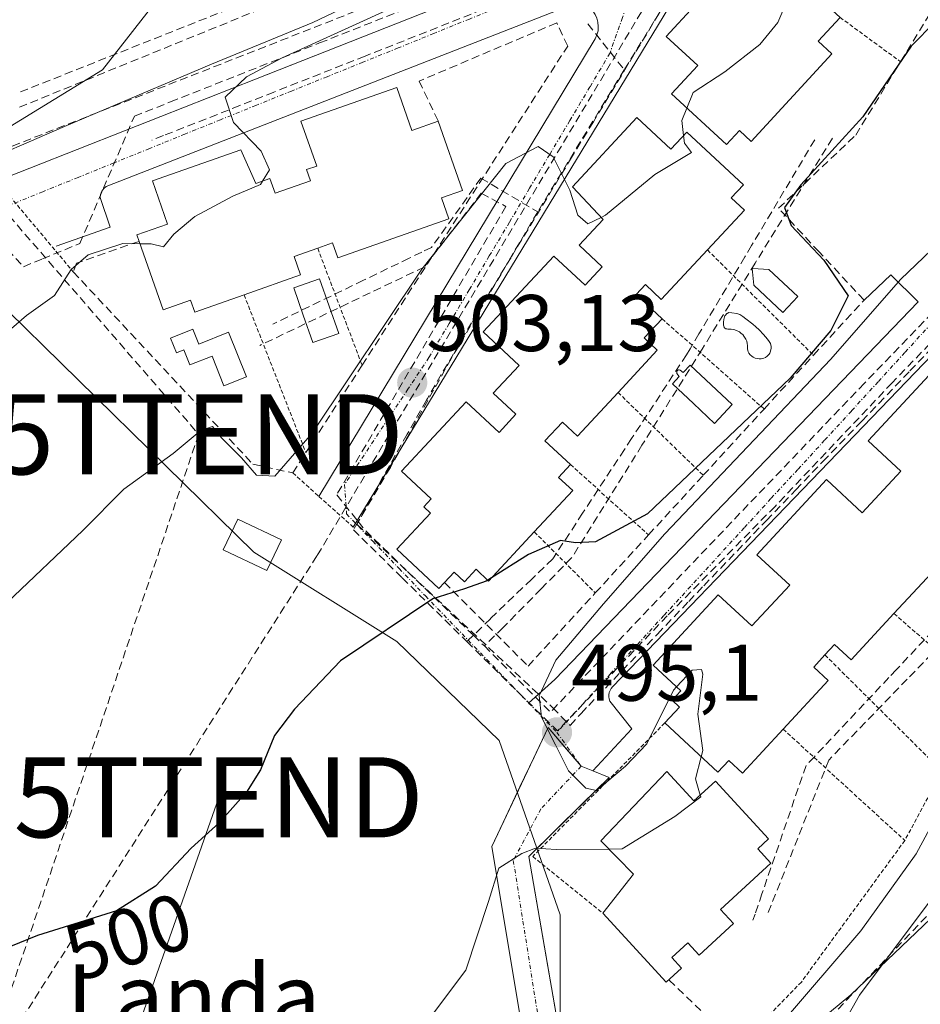
# Model space of a CAD drawing. Units: metres. Extents: x 613964 to 617406, y 4747884 to 4750254.
# Drawn here: x 616945 to 617057, y 4748328 to 4748451 of the extents above; entities that cross this region are included whole.
import ezdxf
from ezdxf.enums import TextEntityAlignment as Align

# ---------------------------------------------------------------- set-up
doc = ezdxf.new("R2010")
doc.units = ezdxf.units.M
doc.header["$MEASUREMENT"] = 0
for name, pattern in [('TRAZO_Y_PUNTO', [1, 0.5, -0.25, 0, -0.25]), ('TRAZOS', [0.75, 0.5, -0.25]), ('TRAZOSX2', [1.5, 1, -0.5])]:
    doc.linetypes.add(name, pattern=pattern)
doc.layers.get('0').update_dxf_attribs({"lineweight": 5})
for name, color, linetype, lineweight in [('Alambrada', 19, 'TRAZOS', 0), ('Carátula', 7, 'Continuous', 5), ('Conducción de agua lineal', 5, 'TRAZOSX2', 0), ('Conducción de hidrocarburos lineal', 6, 'TRAZOSX2', 0), ('Curva de nivel maestra', 36, 'Continuous', 30), ('Curva de nivel normal', 36, 'Continuous', 0), ('Edificación', 1, 'Continuous', 13), ('Edificación Cxs', 1, 'Continuous', 13), ('Edificación ligera', 1, 'Continuous', 0), ('Edificación ligera Cxs', 1, 'Continuous', 0), ('Elemento construido', 1, 'Continuous', 0), ('Muro lineal', 1, 'TRAZOSX2', 13), ('Núcleo urbano CxS', 19, 'Continuous', 0), ('Obra de contención lineal', 1, 'TRAZOSX2', 13), ('Pastizal CxS', 92, 'Continuous', 0), ('Piscina', 142, 'Continuous', 0), ('Piscina CxS', 142, 'Continuous', 0), ('Pista', 135, 'Continuous', 13), ('Pista Cxs', 135, 'Continuous', 0), ('Pista eje', 135, 'TRAZO_Y_PUNTO', 0), ('Punto de cota en terreno', 7, 'Continuous', 0), ('Rótulo de curva de nivel directora', 19, 'Continuous', 0), ('Rótulo de punto de cota en terreno', 19, 'Continuous', 0), ('Tendido', 6, 'Continuous', 0), ('Texto cartográfico', 19, 'Continuous', 0), ('Torre de tendido puntual', 7, 'Continuous', 0), ('Valla', 19, 'TRAZOS', 0), ('Vía urbana eje', 5, 'TRAZO_Y_PUNTO', 0)]:
    doc.layers.add(name, color=color, linetype=linetype, lineweight=lineweight)
doc.styles.add('Arial', font='txt', dxfattribs={"height": 0.2})

# ---------------------------------------------------------------- blocks, each defined once
blk = doc.blocks.new('*U154')
at = {"layer": 'Pastizal CxS', "color": 92, "linetype": 'Continuous', "lineweight": 0}
for points in [[(616940.93, 4748416.36, 510.1), (616973.82, 4748384.17, 501.86), (616991.67, 4748372.98, 498.97), (617004.46, 4748360.64, 495.93), (617012.07, 4748338.88, 494.04), (617012.07, 4748318.2, 490.04)], [(617038.2, 4748320.49, 485), (617048.35, 4748328.89, 484.01), (617063.74, 4748343.59, 481.29), (617076.98, 4748362.6, 481.24), (617077.91, 4748364.52, 481.32), (617079.46, 4748367.71, 481.49), (617080.81, 4748369.93, 481.59), (617082, 4748371.8, 481.57), (617083.65, 4748374.14, 481.61), (617084.96, 4748375.99, 481.58), (617086.06, 4748377.3, 481.42), (617090.5, 4748367.22, 478.93), (617082.42, 4748345.08, 479.41), (617081.58, 4748336.33, 478.92), (617081.56, 4748336.13, 478.91), (617081.68, 4748335.84, 478.89), (617086.19, 4748324.03, 477.67)]]:
    blk.add_polyline3d(points, dxfattribs=at)
blk = doc.blocks.new('*U200')
at = {"layer": 'Curva de nivel normal', "color": 36, "linetype": 'Continuous', "lineweight": 0}
blk.add_polyline3d([(616942.86, 4748436.94, 520), (616954.92, 4748444.35, 520), (616962.72, 4748454.35, 520), (616969.23, 4748462.07, 520), (616974.48, 4748469.54, 520), (616978.44, 4748475.2, 520), (616978.62, 4748478.36, 520), (616976.12, 4748482.17, 520), (616975.98, 4748483.71, 520), (616976.95, 4748484.59, 520), (616984.73, 4748489.44, 520), (616997.41, 4748496.1, 520), (617009.65, 4748503.2, 520), (617016.05, 4748508.41, 520), (617023.29, 4748514.37, 520), (617028.86, 4748518.87, 520), (617041.04, 4748526.02, 520), (617048.66, 4748531.41, 520), (617051.26, 4748535.42, 520), (617054.08, 4748542.5, 520), (617058.4, 4748548.89, 520), (617062.9, 4748556.52, 520), (617069.19, 4748563.68, 520)], dxfattribs=at)
blk = doc.blocks.new('*U230')
at = {"layer": 'Curva de nivel normal', "color": 36, "linetype": 'Continuous', "lineweight": 0}
blk.add_polyline3d([(616937.86, 4748431.96, 515), (616950.2, 4748437.3, 515), (616968.53, 4748445.08, 515), (616981.2, 4748450.26, 515), (616992.73, 4748455.8, 515), (616997.7, 4748458.03, 515), (617000.18, 4748460.2, 515), (617000.82, 4748463.87, 515), (617002.31, 4748467.57, 515), (617004.81, 4748470.02, 515), (617008.53, 4748472.36, 515), (617012.23, 4748476.24, 515), (617015.33, 4748481.87, 515), (617028.05, 4748497.18, 515), (617029.59, 4748500.1, 515), (617028.94, 4748502.16, 515), (617027.81, 4748503.83, 515), (617026.24, 4748505.1, 515), (617027.49, 4748507.09, 515), (617035.43, 4748513.2, 515), (617044.23, 4748517.68, 515), (617048.32, 4748520.78, 515), (617051.12, 4748524.39, 515), (617057.02, 4748530.37, 515)], dxfattribs=at)
blk = doc.blocks.new('*U247')
at = {"layer": 'Curva de nivel maestra', "color": 36, "linetype": 'Continuous', "lineweight": 30}
blk.add_polyline3d([(617058.92, 4748450.41, 500), (617055.86, 4748447.33, 500), (617049.86, 4748438.5, 500), (617042.1, 4748429.99, 500), (617040.05, 4748427.18, 500), (617040.91, 4748424.92, 500), (617044.99, 4748420.61, 500), (617047.99, 4748416.16, 500), (617045.85, 4748411.81, 500), (617040.78, 4748405.87, 500), (617022.95, 4748388.95, 500), (617016.46, 4748385.46, 500), (617013.96, 4748385.32, 500), (617012.08, 4748385.59, 500), (617008.12, 4748383.88, 500), (617003.5042, 4748380.9625, 500)], dxfattribs=at)
blk = doc.blocks.new('5PATER')
at = {"layer": 'Carátula', "linetype": 'Continuous', "lineweight": 5}
h = blk.add_hatch(color=250, dxfattribs=at)
edge = h.paths.add_edge_path()
edge.add_ellipse((0, 0.01), major_axis=(-1.33, -1.34), ratio=0.999422, start_angle=0, end_angle=360)
blk = doc.blocks.new('5TTEND')
blk.add_text('5TTEND', height=10).set_placement((0, 0), align=Align.MIDDLE_CENTER)

msp = doc.modelspace()

# ---------------------------------------------------------------- linework, layer by layer
at = {"layer": 'Alambrada', "color": 19, "linetype": 'TRAZOS', "lineweight": 0}
for points in [[(616939.47, 4748433.2, 514.69), (616951.27, 4748419.15, 509.13)], [(616978.67, 4748394.04, 504.52), (616981.95, 4748391.1, 502.3), (616986.21, 4748387.29, 502.13)], [(617025.12, 4748362.83, 495.11), (617017.35, 4748354.97, 494.99), (617008.64, 4748346.16, 494.98), (617017.38, 4748339.08, 494.56)]]:
    msp.add_polyline3d(points, dxfattribs=at)
at = {"layer": 'Conducción de agua lineal', "color": 5, "linetype": 'TRAZOSX2', "lineweight": 0}
for points in [[(617050.85, 4748493.93, 507.86), (617050.72, 4748494.1, 507.86), (617050, 4748493.66, 507.83), (617048.3, 4748492.45, 507.67), (617044.23, 4748489.09, 507.48), (617038.78, 4748479.57, 505.76), (617031.56, 4748467.38, 505.81), (617026.04, 4748458.04, 506.14), (616981.69, 4748383.68, 501.81), (616936.4, 4748312.64, 495.99), (616895.34, 4748253.08, 488.48)], [(616915.18, 4748450.84, 525.76), (616923.38, 4748443.19, 521.83), (616943.08, 4748421.93, 511.92), (616945.05, 4748419.79, 511.21), (616947.44, 4748420.77, 511.05), (616952.09, 4748422.69, 510.89), (616958.9, 4748438.57, 511.14), (616963.41, 4748440.36, 512.41), (616982.02, 4748447.72, 509.95), (617022.27, 4748463.64, 506.47), (617023.76, 4748464.23, 506.96), (617031.56, 4748467.38, 505.81), (617038.11, 4748470.02, 505.05), (617041.24, 4748471.28, 504.35), (617043.95, 4748472.37, 503.94)], [(616981.24, 4748456.15, 517.25), (616980.47, 4748455.84, 517.34), (616979.04, 4748455.27, 517.5), (616945.58, 4748441.96, 521.57), (616944.69, 4748441.61, 521.66)], [(616980.21, 4748454.21, 517.17), (616944.26, 4748439.58, 521.53)], [(617008.21, 4748454.2, 507.01), (617006.52, 4748453.53, 507.03), (616987.7, 4748446.07, 508.58)], [(617026.13, 4748454.21, 506.25), (617020.05, 4748444.37, 505.72)], [(617025.15, 4748452.63, 506.21), (617016.2, 4748437.88, 505.32), (617013.49, 4748433.43, 505.08), (617005.92, 4748420.95, 504.27), (617003.2, 4748416.48, 504.02), (617001.75, 4748414.09, 503.87), (616995.48, 4748403.33, 503.19), (616995.37, 4748403.14, 503.18), (616992.96, 4748398.87, 502.96), (616989.85, 4748393.39, 502.65), (616986.68, 4748387.64, 502.19), (617011.11, 4748364.77, 494.89), (617013.3, 4748362.53, 494.85), (617014.67, 4748364.03, 494.82), (617015.62, 4748365.02, 494.81), (617024.19, 4748373.93, 494.72), (617028.1, 4748378, 494.68), (617029.98, 4748379.96, 494.66), (617037.8, 4748388.11, 494.55), (617041.46, 4748391.92, 494.49), (617044.85, 4748395.46, 494.45), (617049.71, 4748400.52, 494.37), (617051.82, 4748402.71, 494.32), (617055.72, 4748406.78, 494.28), (617065.34, 4748416.8, 494.14)], [(617015.53, 4748450.09, 506.01), (617020.05, 4748444.37, 505.72)], [(616987.7, 4748446.07, 508.58), (616976.32, 4748441.59, 509.48), (616972.05, 4748439.9, 509.82), (616962.53, 4748436.15, 510.42), (616961.08, 4748435.58, 510.5)], [(617020.05, 4748444.37, 505.72), (617009.25, 4748426.63, 504.62)], [(617046.04, 4748435.82, 501.06), (617036.39, 4748420.21, 502.4), (617029.78, 4748409.51, 501.92)], [(617043.84, 4748435.64, 501.88), (617035.96, 4748422.43, 502.4), (617035.11, 4748421.01, 502.4), (617029.38, 4748411.4, 502.02), (617028.28, 4748409.55, 501.73), (617027.82, 4748408.79, 501.59)], [(617077.16, 4748434.93, 493.92), (617062.87, 4748418.54, 494.1), (617061.66, 4748417.29, 494.11), (617050.04, 4748405.24, 494.36)], [(617002.17, 4748430.85, 505.47), (616995.99, 4748422.2, 505.06)], [(617002.17, 4748430.85, 505.47), (617009.25, 4748426.63, 504.62)], [(617002.21, 4748428.95, 505.02), (616995.09, 4748419.75, 504.79)], [(617002.21, 4748428.95, 505.02), (617005.28, 4748427.31, 504.6)], [(617005.28, 4748427.31, 504.6), (616984.16, 4748391.31, 502.35)], [(617009.25, 4748426.63, 504.62), (616998.45, 4748408.3, 503.52)], [(616995.99, 4748422.2, 505.06), (616994.78, 4748421.61, 505.25), (616993.21, 4748420.85, 505.59), (616987.5, 4748418.09, 506.33), (616976.2, 4748412.62, 507.3)], [(616995.09, 4748419.75, 504.79), (616974.57, 4748409.96, 507.26)], [(617066.76, 4748419.1, 494.1), (617063.41, 4748415.6, 494.15), (617053.5, 4748405.29, 494.29)], [(617027.82, 4748408.79, 501.59), (617020.98, 4748398.34, 501.01), (617020.08, 4748396.98, 500.9), (617014.86, 4748389.01, 500.21), (617012.41, 4748385.26, 499.95), (617011.13, 4748383.31, 499.85)], [(617029.78, 4748409.51, 501.92), (617022.27, 4748397.49, 500.92), (617013.52, 4748383.48, 499.82)], [(616998.45, 4748408.3, 503.52), (616990.86, 4748394.74, 502.74)], [(617050.04, 4748405.24, 494.36), (617035.54, 4748390.09, 494.58)], [(617053.5, 4748405.29, 494.29), (617038.88, 4748389.87, 494.52)], [(616990.86, 4748394.74, 502.74), (616986.85, 4748387.97, 502.24), (616986.24, 4748386.95, 502.09)], [(616984.16, 4748391.31, 502.35), (616986.85, 4748387.97, 502.24), (616987.78, 4748386.81, 502.13)], [(617035.54, 4748390.09, 494.58), (617010.85, 4748364.18, 494.94)], [(617038.88, 4748389.87, 494.52), (617025.42, 4748376.2, 494.7)], [(616986.24, 4748386.95, 502.09), (616992.33, 4748380.95, 500.68), (617000.41, 4748372.98, 498.36)], [(616987.78, 4748386.81, 502.13), (616993, 4748381.74, 500.67), (617001.22, 4748373.77, 498.42), (617002.59, 4748372.44, 498.21)], [(617070.2, 4748386.65, 491), (617067.01, 4748383.29, 491.1), (617062.13, 4748378.1, 491.37), (617061.64, 4748377.58, 491.39), (617054.01, 4748369.47, 491.38), (617053.09, 4748368.5, 491.4), (617047.96, 4748363.05, 491.52), (617044.92, 4748359.81, 491.55), (617043.8, 4748358.62, 491.56), (617042.75, 4748357.51, 491.57)], [(617073.53, 4748387, 490.7), (617063.67, 4748376.83, 491.35), (617055.38, 4748368.29, 491.33), (617045.59, 4748358.2, 491.54)], [(617011.13, 4748383.31, 499.85), (617008.5, 4748380.78, 499.78), (617007.34, 4748379.68, 499.75), (617003.35, 4748375.84, 499.17)], [(617013.52, 4748383.48, 499.82), (617009.68, 4748379.56, 499.65), (617004.95, 4748374.75, 499.1)], [(617003.35, 4748375.84, 499.17), (617001.22, 4748373.77, 498.42), (617000.41, 4748372.98, 498.36)], [(617025.42, 4748376.2, 494.7), (617011.71, 4748361.84, 494.88)], [(617004.95, 4748374.75, 499.1), (617002.59, 4748372.44, 498.21)], [(617000.41, 4748372.98, 498.36), (617011.71, 4748361.84, 494.88)], [(617002.59, 4748372.44, 498.21), (617010.85, 4748364.18, 494.94)], [(617042.75, 4748357.51, 491.57), (617037.25, 4748341.5, 491.87), (617036.38, 4748338.96, 491.86), (617036.12, 4748338.2, 491.86)], [(617045.59, 4748358.2, 491.54), (617037.93, 4748338.91, 491.8)]]:
    msp.add_polyline3d(points, dxfattribs=at)
at = {"layer": 'Conducción de hidrocarburos lineal', "color": 6, "linetype": 'TRAZOSX2', "lineweight": 0}
msp.add_polyline3d([(617384.06, 4749197.28, 480.6), (617371.52, 4749181.64, 481.21), (617348.18, 4749024.71, 478.18), (617288.09, 4748999.86, 481.41), (617274.34, 4748983.43, 483.43), (617261.08, 4748970.28, 488.8), (617246.62, 4748811.45, 486.09), (617217.22, 4748785.27, 498.59), (617206.49, 4748739.77, 500.79), (617196.7, 4748713.58, 501.64), (617176.26, 4748690, 509.43), (617135.98, 4748645.65, 512.9), (617045.72, 4748514.01, 512.12), (616914.76, 4748458.98, 527.55), (616966.93, 4748398.87, 505.15), (616884.45, 4748154.64, 502.57), (616809.46, 4748014.16, 502.58), (616782.91, 4747941.31, 498.98), (616779.02, 4747930.3, 498.62)], dxfattribs=at)
at = {"layer": 'Curva de nivel maestra', "color": 36, "linetype": 'Continuous', "lineweight": 30}
for points in [[(617003.01, 4748380.65, 500), (617002.82, 4748380.53, 500), (617000.12, 4748379.58, 500), (616996.14, 4748378.31, 500), (616984.65, 4748370.58, 500), (616978.89, 4748364.54, 500), (616976.38, 4748361.28, 500), (616974.64, 4748356.98, 500), (616972.9, 4748354.19, 500), (616969.49, 4748350.35, 500), (616965.99, 4748347.2, 500), (616961.53, 4748342.46, 500), (616956.66, 4748339.37, 500), (616946.79, 4748336.28, 500), (616936.22, 4748332.01, 500)], [(617003.5, 4748380.96, 500), (617003.01, 4748380.65, 500)]]:
    msp.add_polyline3d(points, dxfattribs=at)
at = {"layer": 'Curva de nivel normal', "color": 36, "linetype": 'Continuous', "lineweight": 0}
for points in [[(617057.36, 4748513.29, 510), (617048.96, 4748506.5, 510), (617045.45, 4748502.22, 510), (617044.76, 4748499.61, 510), (617044.1, 4748496.2, 510), (617039.61, 4748491.43, 510), (617032.6, 4748479.76, 510), (617029.31, 4748472.95, 510), (617025.66, 4748468.69, 510), (617022.26, 4748466.32, 510), (616977.36, 4748445.87, 510), (616972.92, 4748443.49, 510), (616970.22, 4748440.94, 510), (616971.27, 4748437.8, 510), (616974.73, 4748434.22, 510), (616975.76, 4748431.87, 510), (616974.91, 4748430.48, 510)], [(617041.09, 4748456.34, 505), (617040.79, 4748454.02, 505), (617039.22, 4748450.29, 505), (617036.97, 4748447.52, 505), (617032.63, 4748444.13, 505), (617028.67, 4748441.52, 505), (617027.88, 4748439.6, 505)], [(617086.53, 4748447.45, 495), (617082.74, 4748445.96, 495), (617075.84, 4748440.39, 495), (617071.89, 4748435.37, 495), (617065.2, 4748428.38, 495), (617054.53, 4748418.21, 495), (617045.84, 4748408.23, 495), (617025.12, 4748386.46, 495), (617017.48, 4748377.69, 495), (617011.52, 4748370.66, 495), (617009.43, 4748366.2, 495), (617009.74, 4748363.54, 495), (617011.46, 4748360.09, 495), (617013.09, 4748356.87, 495), (617015.28, 4748354.67, 495), (617016.6, 4748354.38, 495), (617020.21, 4748357.45, 495), (617022.86, 4748360.23, 495), (617026.2, 4748366.92, 495), (617026.59, 4748367.33, 495)], [(617027.88, 4748439.6, 505), (617027.24, 4748438.03, 505), (617027.47, 4748436.15, 505)], [(617039.56, 4748325.2, 490), (617049.6, 4748336.86, 490), (617056.49, 4748346.5, 490), (617062.44, 4748357.53, 490), (617069.19, 4748369.2, 490), (617078.56, 4748385.87, 490), (617088.96, 4748401.73, 490), (617095.82, 4748411.64, 490), (617104.84, 4748426.59, 490), (617106.71, 4748429.29, 490), (617109.2, 4748430.99, 490), (617114.56, 4748432.47, 490), (617119.64, 4748435.81, 490), (617121.03, 4748438.27, 490), (617121.03, 4748438.34, 490)], [(617027.47, 4748436.15, 505), (617027.59, 4748435.19, 505), (617028.45, 4748434.06, 505), (617023.86, 4748431.3, 505), (617017.71, 4748426.22, 505), (617017.16, 4748425.95, 505)], [(617017.16, 4748425.95, 505), (617015.52, 4748425.13, 505), (617014.27, 4748426.24, 505), (617013.28, 4748429.36, 505), (617011.17, 4748433.51, 505), (617009.3, 4748434.8, 505), (617005.27, 4748432.67, 505), (616994.78, 4748419.5, 505), (616981.09, 4748399.02, 505), (616976.43, 4748393.65, 505), (616974.14, 4748393.75, 505), (616972.26, 4748395.93, 505), (616969.77, 4748398.44, 505), (616968.65, 4748399.82, 505), (616967.26, 4748399.39, 505), (616963.75, 4748396.47, 505), (616957.59, 4748392.02, 505), (616952.47, 4748386.87, 505), (616943.02, 4748377.87, 505)], [(616974.91, 4748430.48, 510), (616974.64, 4748430.05, 510), (616971.21, 4748428.58, 510), (616966.44, 4748426.05, 510), (616963.82, 4748423.85, 510), (616962.53, 4748422.28, 510), (616960.98, 4748422.63, 510), (616959.61, 4748422.65, 510)], [(616959.61, 4748422.65, 510), (616957.45, 4748422.68, 510), (616953.14, 4748421.28, 510), (616951, 4748419.42, 510), (616948.94, 4748416.2, 510), (616945.44, 4748413.7, 510), (616941.97, 4748410.76, 510)], [(617026.59, 4748367.33, 495), (617028.55, 4748369.44, 495), (617029.71, 4748369.52, 495), (617029.88, 4748368.9, 495), (617029.25, 4748363.94, 495), (617029.88, 4748359.4, 495), (617029.67, 4748358.61, 495)], [(617029.67, 4748358.61, 495), (617028.96, 4748355.87, 495), (617029.54, 4748353.83, 495)], [(617029.54, 4748353.83, 495), (617029.61, 4748353.6, 495), (617026.39, 4748351.17, 495), (617019.81, 4748347.1, 495), (617018.15, 4748347.09, 495)], [(617018.15, 4748347.09, 495), (617011.55, 4748347.04, 495), (617008.99, 4748347.2, 495), (617007.27, 4748346.54, 495), (617004.38, 4748344.72, 495), (617003.13, 4748340.53, 495), (617000.26, 4748331.95, 495), (616995.74, 4748325.94, 495), (616989.31, 4748320.4, 495), (616979.11, 4748313, 495), (616971.76, 4748309.25, 495), (616962.45, 4748306.68, 495), (616951.72, 4748305.8, 495), (616938.44, 4748307.45, 495)], [(617059.74, 4748342.6, 485), (617049.44, 4748328.83, 485), (617046.67, 4748323.97, 485)]]:
    msp.add_polyline3d(points, dxfattribs=at)
at = {"layer": 'Edificación', "color": 1, "linetype": 'Continuous', "lineweight": 13}
for points in [[(617033.34, 4748457.27, 506.01), (617037.81, 4748453.04, 505.54), (617040.96, 4748456.46, 504.7), (617046.99, 4748450.91, 503.29), (617044.27, 4748447.95, 503.42), (617045.98, 4748446.37, 503.23), (617035.91, 4748435.43, 503.07), (617034.43, 4748436.79, 503.22), (617032.83, 4748435.05, 503.26), (617025.96, 4748441.37, 505.66), (617029.23, 4748444.91, 505.36), (617025.3, 4748448.54, 506.08), (617032.37, 4748456.21, 506.08), (617033.34, 4748457.27, 506.01)], [(616991.66, 4748442.15, 508.55), (616993.54, 4748436.78, 507.79), (616996.84, 4748437.94, 506.47), (616999.88, 4748429.3, 505.58), (616997.25, 4748428.38, 506.1), (616998.17, 4748425.76, 505.36), (616984.31, 4748420.89, 506.69), (616983.65, 4748422.75, 506.85), (616981.79, 4748422.09, 507.02), (616978.84, 4748421.05, 507.43), (616979.64, 4748418.76, 507.08), (616972.59, 4748416.28, 507.53), (616966.44, 4748414.12, 507.56), (616965.91, 4748415.62, 507.6), (616962.49, 4748414.42, 507.54), (616959.5, 4748422.95, 509.57), (616959.22, 4748423.75, 509.88), (616963.05, 4748425.1, 509.75), (616961.16, 4748430.49, 510.54), (616972.18, 4748434.36, 510.11), (616974.06, 4748430.19, 509.85), (616975.82, 4748430.8, 509.81), (616976.46, 4748428.96, 509.63), (616980.89, 4748430.51, 508.97), (616980.4, 4748431.91, 509.25), (616981.66, 4748432.36, 509.12), (616979.7, 4748437.95, 509.42), (616991.66, 4748442.15, 508.55)], [(617021.62, 4748438.41, 505.56), (617025.88, 4748434.45, 505.06), (617027.88, 4748436.59, 504.73), (617034.93, 4748430.02, 502.71), (617033.42, 4748428.39, 502.6), (617035.07, 4748426.86, 502.51), (617030.44, 4748421.89, 502.47), (617024.67, 4748415.7, 502.33), (617022.69, 4748417.55, 502.73), (617021.53, 4748416.3, 502.6), (617024.77, 4748413.29, 502.05), (617022.53, 4748410.89, 501.74), (617024.18, 4748409.35, 501.51), (617019.28, 4748404.09, 501.25), (617014.22, 4748398.65, 501.07), (617012.34, 4748400.39, 501.42), (617010.15, 4748398.04, 501.41), (617013.33, 4748395.09, 500.67), (617011.84, 4748393.49, 500.45), (617013.63, 4748391.83, 500.38), (617008.83, 4748386.68, 500.11), (617003.12, 4748380.55, 499.93), (617001.55, 4748382.01, 500.05), (617000.11, 4748380.46, 499.95), (616998.81, 4748381.67, 500.01), (616997.6, 4748380.37, 499.93), (616996.91, 4748379.63, 499.89), (616991.66, 4748384.52, 501.54), (616995.87, 4748389.04, 501.7), (616995.04, 4748389.81, 502.05), (616995.97, 4748390.81, 502.1), (616992.26, 4748394.26, 502.77), (617000.33, 4748402.92, 503.34), (617004.44, 4748399.09, 502.94), (617006.54, 4748401.36, 503.11), (617003.7, 4748404.01, 503.46), (617006.92, 4748407.47, 503.68), (617002.44, 4748411.64, 503.82), (617011.26, 4748421.11, 504.47), (617015.16, 4748417.47, 504.16), (617017.3, 4748419.78, 504.26), (617014.42, 4748422.47, 504.61), (617017.41, 4748425.68, 504.74), (617013.58, 4748429.78, 504.96), (617021.62, 4748438.41, 505.56)], [(617059.03, 4748382.2, 491.42), (617053.73, 4748376.48, 491.53), (617048.38, 4748370.71, 491.53), (617046.32, 4748372.62, 491.68), (617045.11, 4748371.32, 491.87), (617043.71, 4748369.81, 491.92), (617045.52, 4748368.13, 491.59), (617039.89, 4748362.06, 491.71), (617034.8, 4748356.56, 492.36), (617033.1, 4748358.13, 492.6), (617031.75, 4748356.68, 493.57), (617025.12, 4748362.83, 495.11), (617026.96, 4748364.81, 495.01), (617026.04, 4748365.66, 495.03), (617027.13, 4748366.83, 494.88), (617023.65, 4748370.05, 494.81), (617031.79, 4748378.83, 494.7), (617035.98, 4748374.94, 494.5), (617040.71, 4748380.03, 494.47), (617036.61, 4748383.83, 494.64), (617045.3, 4748393.21, 494.5), (617049.76, 4748389.08, 494.44), (617054.57, 4748394.28, 494.21), (617050.51, 4748398.04, 494.43), (617059.2, 4748407.42, 494.28)], [(617025.37, 4748356.77, 495.18), (617028.74, 4748353.09, 494.96), (617031.43, 4748355.56, 494.15), (617038.06, 4748348.35, 491.92), (617036.72, 4748347.12, 492.01), (617038.35, 4748345.34, 491.87), (617032.06, 4748339.56, 492.06), (617033.7, 4748337.78, 491.93), (617029.41, 4748333.84, 491.94), (617027.99, 4748335.38, 492.13), (617025.98, 4748333.54, 492), (617027.21, 4748332.2, 491.91), (617025.3, 4748330.45, 491.91), (617017.38, 4748339.08, 494.56), (617021.22, 4748343.96, 494.95), (617017.13, 4748348.13, 495.03), (617025.37, 4748356.77, 495.18)]]:
    msp.add_polyline3d(points, dxfattribs=at)
at = {"layer": 'Edificación Cxs', "color": 1, "linetype": 'Continuous', "lineweight": 13}
for points in [[(617033.34, 4748457.27, 506.01), (617037.81, 4748453.04, 505.54), (617040.96, 4748456.46, 504.7), (617046.99, 4748450.91, 503.29), (617044.27, 4748447.95, 503.42), (617045.98, 4748446.37, 503.23), (617035.91, 4748435.43, 503.07), (617034.43, 4748436.79, 503.22), (617032.83, 4748435.05, 503.26), (617025.96, 4748441.37, 505.66), (617029.23, 4748444.91, 505.36), (617025.3, 4748448.54, 506.08), (617032.37, 4748456.21, 506.08), (617033.34, 4748457.27, 506.01)], [(616991.66, 4748442.15, 508.55), (616993.54, 4748436.78, 507.79), (616996.84, 4748437.94, 506.47), (616999.88, 4748429.3, 505.58), (616997.25, 4748428.38, 506.1), (616998.17, 4748425.76, 505.36), (616984.31, 4748420.89, 506.69), (616983.65, 4748422.75, 506.85), (616981.79, 4748422.09, 507.02), (616978.84, 4748421.05, 507.43), (616979.64, 4748418.76, 507.08), (616972.59, 4748416.28, 507.53), (616966.44, 4748414.12, 507.56), (616965.91, 4748415.62, 507.6), (616962.49, 4748414.42, 507.54), (616959.5, 4748422.95, 509.57), (616959.22, 4748423.75, 509.88), (616963.05, 4748425.1, 509.75), (616961.16, 4748430.49, 510.54), (616972.18, 4748434.36, 510.11), (616974.06, 4748430.19, 509.85), (616975.82, 4748430.8, 509.81), (616976.46, 4748428.96, 509.63), (616980.89, 4748430.51, 508.97), (616980.4, 4748431.91, 509.25), (616981.66, 4748432.36, 509.12), (616979.7, 4748437.95, 509.42), (616991.66, 4748442.15, 508.55)], [(617021.62, 4748438.41, 505.56), (617025.88, 4748434.45, 505.06), (617027.88, 4748436.59, 504.73), (617034.93, 4748430.02, 502.71), (617033.42, 4748428.39, 502.6), (617035.07, 4748426.86, 502.51), (617030.44, 4748421.89, 502.47), (617024.67, 4748415.7, 502.33), (617022.69, 4748417.55, 502.73), (617021.53, 4748416.3, 502.6), (617024.77, 4748413.29, 502.05), (617022.53, 4748410.89, 501.74), (617024.18, 4748409.35, 501.51), (617019.28, 4748404.09, 501.25), (617014.22, 4748398.65, 501.07), (617012.34, 4748400.39, 501.42), (617010.15, 4748398.04, 501.41), (617013.33, 4748395.09, 500.67), (617011.84, 4748393.49, 500.45), (617013.63, 4748391.83, 500.38), (617008.83, 4748386.68, 500.11), (617003.12, 4748380.55, 499.93), (617001.55, 4748382.01, 500.05), (617000.11, 4748380.46, 499.95), (616998.81, 4748381.67, 500.01), (616997.6, 4748380.37, 499.93), (616996.91, 4748379.63, 499.89), (616991.66, 4748384.52, 501.54), (616995.87, 4748389.04, 501.7), (616995.04, 4748389.81, 502.05), (616995.97, 4748390.81, 502.1), (616992.26, 4748394.26, 502.77), (617000.33, 4748402.92, 503.34), (617004.44, 4748399.09, 502.94), (617006.54, 4748401.36, 503.11), (617003.7, 4748404.01, 503.46), (617006.92, 4748407.47, 503.68), (617002.44, 4748411.64, 503.82), (617011.26, 4748421.11, 504.47), (617015.16, 4748417.47, 504.16), (617017.3, 4748419.78, 504.26), (617014.42, 4748422.47, 504.61), (617017.41, 4748425.68, 504.74), (617013.58, 4748429.78, 504.96), (617021.62, 4748438.41, 505.56)], [(617025.37, 4748356.77, 495.18), (617028.74, 4748353.09, 494.96), (617031.43, 4748355.56, 494.15), (617038.06, 4748348.35, 491.92), (617036.72, 4748347.12, 492.01), (617038.35, 4748345.34, 491.87), (617032.06, 4748339.56, 492.06), (617033.7, 4748337.78, 491.93), (617029.41, 4748333.84, 491.94), (617027.99, 4748335.38, 492.13), (617025.98, 4748333.54, 492), (617027.21, 4748332.2, 491.91), (617025.3, 4748330.45, 491.91), (617017.38, 4748339.08, 494.56), (617021.22, 4748343.96, 494.95), (617017.13, 4748348.13, 495.03), (617025.37, 4748356.77, 495.18)]]:
    msp.add_polyline3d(points, close=True, dxfattribs=at)
msp.add_polyline3d([(617059.03, 4748382.2, 491.42), (617053.73, 4748376.48, 491.53), (617048.38, 4748370.71, 491.53), (617046.32, 4748372.62, 491.68), (617045.11, 4748371.32, 491.87), (617043.71, 4748369.81, 491.92), (617045.52, 4748368.13, 491.59), (617039.89, 4748362.06, 491.71), (617034.8, 4748356.56, 492.36), (617033.1, 4748358.13, 492.6), (617031.75, 4748356.68, 493.57), (617025.12, 4748362.83, 495.11), (617026.96, 4748364.81, 495.01), (617026.04, 4748365.66, 495.03), (617027.13, 4748366.83, 494.88), (617023.65, 4748370.05, 494.81), (617031.79, 4748378.83, 494.7), (617035.98, 4748374.94, 494.5), (617040.71, 4748380.03, 494.47), (617036.61, 4748383.83, 494.64), (617045.3, 4748393.21, 494.5), (617049.76, 4748389.08, 494.44), (617054.57, 4748394.28, 494.21), (617050.51, 4748398.04, 494.43), (617059.2, 4748407.42, 494.28)], dxfattribs=at)
at = {"layer": 'Edificación ligera', "color": 1, "linetype": 'Continuous', "lineweight": 0}
msp.add_polyline3d([(616977.25, 4748385.7, 502.26), (616975.43, 4748381.85, 502.04), (616969.98, 4748384.43, 502.76), (616971.8, 4748388.28, 502.85), (616977.25, 4748385.7, 502.26)], dxfattribs=at)
at = {"layer": 'Edificación ligera Cxs', "color": 1, "linetype": 'Continuous', "lineweight": 0}
msp.add_polyline3d([(616977.25, 4748385.7, 502.26), (616975.43, 4748381.85, 502.04), (616969.98, 4748384.43, 502.76), (616971.8, 4748388.28, 502.85), (616977.25, 4748385.7, 502.26)], close=True, dxfattribs=at)
at = {"layer": 'Elemento construido', "color": 1, "linetype": 'Continuous', "lineweight": 0}
for points in [[(617068.06, 4748472.47, 501.29), (617066.17, 4748470.88, 501.38), (617059.72, 4748477.04, 502.07), (616941.5, 4748430.39, 513.21)], [(617067.87, 4748458.29, 499.6), (617056.35, 4748469.79, 502.42), (617029.75, 4748458.97, 506.04), (616986.21, 4748387.29, 502.13)], [(616981.95, 4748391.1, 502.3), (617016.44, 4748448.25, 505.8), (617016.65, 4748448.73, 505.84), (617016.78, 4748449.25, 505.89), (617016.82, 4748449.77, 505.93), (617016.77, 4748450.3, 505.98), (617016.63, 4748450.81, 506.02), (617016.41, 4748451.29, 506.07), (617016.12, 4748451.72, 506.14), (617015.75, 4748452.1, 506.2), (617015.33, 4748452.42, 506.27), (617014.86, 4748452.66, 506.33), (617014.36, 4748452.82, 506.4), (616955.4, 4748429.79, 510.75), (616955.07, 4748429.54, 510.79), (616954.83, 4748429.21, 510.83), (616954.68, 4748428.82, 510.86), (616954.64, 4748428.41, 510.87), (616955.89, 4748424.73, 510.36), (616949.14, 4748422.35, 511.26)], [(617081.22, 4748432.4, 493.76), (617018.58, 4748367.34, 494.8), (617018.41, 4748367.13, 494.8), (617018.28, 4748366.89, 494.8), (617018.18, 4748366.63, 494.8), (617018.13, 4748366.36, 494.81), (617018.12, 4748366.09, 494.81), (617018.16, 4748365.82, 494.82), (617018.24, 4748365.56, 494.82), (617021, 4748362.11, 494.91), (617016.15, 4748356.86, 494.97)], [(617008.12, 4748365.32, 495.46), (617011.37, 4748368.27, 494.86), (617056.74, 4748415.41, 494.2), (617053.34, 4748418.78, 494.97), (617049.99, 4748415.61, 496.71)]]:
    msp.add_polyline3d(points, dxfattribs=at)
at = {"layer": 'Muro lineal', "color": 1, "linetype": 'TRAZOSX2', "lineweight": 13}
msp.add_polyline3d([(616959.5, 4748422.95, 509.57), (616951.67, 4748420.24, 509.62), (616951.27, 4748419.15, 509.13), (616973.7, 4748395.13, 505.27), (616978.67, 4748394.04, 504.52), (616980.31, 4748396.58, 504.21), (616987.33, 4748407.48, 504.96), (617013.01, 4748447.34, 505.85), (617011.62, 4748450.22, 506.26), (616994.45, 4748442.97, 507.43), (616996.84, 4748437.94, 506.47)], dxfattribs=at)
at = {"layer": 'Núcleo urbano CxS', "color": 19, "linetype": 'Continuous', "lineweight": 0}
for points in [[(616940.34, 4748431.04, 512.42), (616940.93, 4748416.36, 510.1), (616973.82, 4748384.17, 501.86), (616991.67, 4748372.98, 498.97), (617004.46, 4748360.64, 495.93), (617012.07, 4748338.88, 494.04), (617012.07, 4748318.2, 490.04), (617030.72, 4748319.96, 488.98), (617038.2, 4748320.49, 485), (617048.35, 4748328.89, 484.01), (617063.74, 4748343.59, 481.29), (617076.98, 4748362.6, 481.24), (617077.91, 4748364.52, 481.32), (617079.46, 4748367.71, 481.49), (617080.81, 4748369.93, 481.59), (617082, 4748371.8, 481.57), (617083.65, 4748374.14, 481.61), (617084.96, 4748375.99, 481.58), (617086.06, 4748377.3, 481.42)], [(617012.07, 4748318.2, 490.04), (617012.07, 4748338.88, 494.04), (617004.46, 4748360.64, 495.93), (616991.67, 4748372.98, 498.97), (616973.82, 4748384.17, 501.86), (616940.93, 4748416.36, 510.1)], [(617063.74, 4748343.59, 481.29), (617048.35, 4748328.89, 484.01), (617038.2, 4748320.49, 485)]]:
    msp.add_polyline3d(points, dxfattribs=at)
at = {"layer": 'Obra de contención lineal', "color": 1, "linetype": 'TRAZOSX2', "lineweight": 13}
for points in [[(616920.82, 4748454.02, 526.24), (616923.83, 4748450.66, 525.06), (616925.93, 4748448.31, 524.28), (616939.47, 4748433.2, 514.69), (617029.11, 4748468.43, 507.46), (617042.01, 4748490.76, 508.31), (617047.87, 4748495.32, 507.95), (617043.01, 4748505.65, 511.86)], [(616997.6, 4748380.37, 499.93), (617008.05, 4748369.92, 496.27), (617016.44, 4748379.06, 496.1), (617023.09, 4748386.31, 497.21), (617029.92, 4748393.75, 497.34), (617037.51, 4748402.02, 498.6), (617043.68, 4748408.74, 499.08), (617049.99, 4748415.61, 496.71), (617044.38, 4748421.64, 499.58), (617039.32, 4748427.09, 500.36), (617048.95, 4748436.22, 499.78), (617054.55, 4748445.38, 500.36), (617060.17, 4748454.58, 501.14)], [(617025.66, 4748330.73, 491.9), (617034.3, 4748322.42, 490.52), (617038.46, 4748318.42, 487.14), (617061.09, 4748342.14, 483.78), (617071.13, 4748361.36, 483.94), (617076.02, 4748370.73, 484.44), (617085.08, 4748388.07, 484.18), (617089.76, 4748397.03, 485.18), (617095.27, 4748407.57, 486.62), (617105.37, 4748426.91, 489.43)]]:
    msp.add_polyline3d(points, dxfattribs=at)
at = {"layer": 'Pastizal CxS', "color": 92, "linetype": 'Continuous', "lineweight": 0}
msp.add_polyline3d([(616940.34, 4748431.04, 512.42), (616940.93, 4748416.36, 510.1), (616973.82, 4748384.17, 501.86), (616991.67, 4748372.98, 498.97), (617004.46, 4748360.64, 495.93), (617012.07, 4748338.88, 494.04), (617012.07, 4748318.2, 490.04), (617030.72, 4748319.96, 488.98), (617038.2, 4748320.49, 485), (617048.35, 4748328.89, 484.01), (617063.74, 4748343.59, 481.29), (617076.98, 4748362.6, 481.24), (617077.91, 4748364.52, 481.32), (617079.46, 4748367.71, 481.49), (617080.81, 4748369.93, 481.59), (617082, 4748371.8, 481.57), (617083.65, 4748374.14, 481.61), (617084.96, 4748375.99, 481.58), (617086.06, 4748377.3, 481.42)], dxfattribs=at)
at = {"layer": 'Piscina', "color": 142, "linetype": 'Continuous', "lineweight": 0}
for points in [[(617039.86, 4748414.09, 502.31), (617036.25, 4748417.48, 502.37), (617036.02, 4748419.55, 502.4), (617036.1, 4748419.55, 502.4), (617038.1, 4748419.45, 502.3), (617041.71, 4748416.05, 502.27), (617039.86, 4748414.09, 502.31)], [(616981.18, 4748410.32, 506.92), (616979.99, 4748413.73, 507.04), (616978.8, 4748417.14, 507.17), (616982.03, 4748418.27, 506.75), (616983.22, 4748414.86, 506.71), (616984.41, 4748411.45, 506.47), (616981.18, 4748410.32, 506.92)], [(617037.13, 4748408.28, 502.05), (617036.9, 4748408.29, 502.07), (617036.71, 4748408.31, 502.09), (617036.42, 4748408.38, 502.11), (617036.14, 4748408.5, 502.13), (617035.99, 4748408.6, 502.13), (617035.78, 4748408.78, 502.13), (617035.61, 4748409, 502.14), (617035.53, 4748409.15, 502.14), (617035.48, 4748409.31, 502.15), (617035.44, 4748409.54, 502.15), (617035.43, 4748409.95, 502.16), (617035.4, 4748410.21, 502.17), (617035.34, 4748410.48, 502.18), (617035.23, 4748410.76, 502.18), (617035, 4748411.13, 502.19), (617034.84, 4748411.31, 502.2), (617034.66, 4748411.47, 502.2), (617034.43, 4748411.64, 502.2), (617034.09, 4748411.81, 502.21), (617033.73, 4748411.94, 502.21), (617033.41, 4748411.99, 502.21), (617033, 4748412, 502.21), (617032.85, 4748412.02, 502.21), (617032.74, 4748412.04, 502.21), (617032.61, 4748412.11, 502.21), (617032.58, 4748412.14, 502.22), (617032.54, 4748412.18, 502.22), (617032.51, 4748412.23, 502.22), (617032.48, 4748412.35, 502.22), (617032.46, 4748412.49, 502.22), (617032.44, 4748412.85, 502.23), (617032.47, 4748413.19, 502.24), (617032.57, 4748413.52, 502.25), (617032.63, 4748413.66, 502.25), (617032.72, 4748413.8, 502.26), (617032.82, 4748413.92, 502.26), (617032.85, 4748413.94, 502.26), (617032.89, 4748413.96, 502.26), (617033.12, 4748414.06, 502.26), (617033.13, 4748414.06, 502.26), (617033.5, 4748414.02, 502.26), (617034.11, 4748413.94, 502.26), (617034.24, 4748413.91, 502.26), (617034.47, 4748413.82, 502.26), (617034.84, 4748413.59, 502.25), (617035.22, 4748413.3, 502.25), (617036.09, 4748412.62, 502.23), (617036.5, 4748412.27, 502.22), (617036.9, 4748411.9, 502.21), (617037.45, 4748411.34, 502.2), (617037.96, 4748410.74, 502.18), (617038.15, 4748410.47, 502.17), (617038.3, 4748410.2, 502.15), (617038.37, 4748410.01, 502.15), (617038.39, 4748409.88, 502.14), (617038.39, 4748409.63, 502.13), (617038.35, 4748409.39, 502.12), (617038.27, 4748409.1, 502.11), (617038.22, 4748408.99, 502.11), (617038.14, 4748408.86, 502.11), (617037.99, 4748408.69, 502.1), (617037.89, 4748408.6, 502.1), (617037.7, 4748408.47, 502.09), (617037.48, 4748408.36, 502.05), (617037.35, 4748408.32, 502.05), (617037.13, 4748408.28, 502.05)], [(616970.09, 4748404.92, 507.1), (616968.61, 4748408.64, 507.44), (616965.83, 4748407.53, 507.34), (616965.09, 4748409.39, 507.44), (616964.16, 4748409.02, 507.37), (616963.42, 4748410.88, 507.41), (616966.21, 4748411.99, 507.53), (616966.95, 4748410.13, 507.51), (616970.66, 4748411.61, 507.42), (616971.77, 4748408.82, 507.32), (616972.88, 4748406.03, 507.15), (616970.09, 4748404.92, 507.1)], [(617031.33, 4748400.23, 500.91), (617028.71, 4748402.7, 501.13), (617026.08, 4748405.17, 501.26), (617026.93, 4748406.07, 501.32), (617026.62, 4748406.47, 501.31), (617026.6, 4748406.55, 501.31), (617026.6, 4748406.65, 501.31), (617026.62, 4748406.73, 501.31), (617026.66, 4748406.8, 501.32), (617026.74, 4748406.86, 501.33), (617026.83, 4748406.9, 501.34), (617026.93, 4748406.9, 501.35), (617027.01, 4748406.88, 501.36), (617027.05, 4748406.86, 501.36), (617027.4, 4748406.57, 501.38), (617028.27, 4748407.5, 501.53), (617030.9, 4748405.04, 501.41), (617033.52, 4748402.57, 500.73), (617031.33, 4748400.23, 500.91)]]:
    msp.add_polyline3d(points, dxfattribs=at)
at = {"layer": 'Piscina CxS', "color": 142, "linetype": 'Continuous', "lineweight": 0}
for points in [[(617041.71, 4748416.05, 502.27), (617039.86, 4748414.09, 502.31), (617036.25, 4748417.48, 502.37), (617036.02, 4748419.55, 502.4), (617036.1, 4748419.55, 502.4), (617038.1, 4748419.45, 502.3), (617041.71, 4748416.05, 502.27)], [(616984.41, 4748411.45, 506.47), (616981.18, 4748410.32, 506.92), (616979.99, 4748413.73, 507.04), (616978.8, 4748417.14, 507.17), (616982.03, 4748418.27, 506.75), (616983.22, 4748414.86, 506.71), (616984.41, 4748411.45, 506.47)], [(617037.35, 4748408.32, 502.05), (617037.13, 4748408.28, 502.05), (617036.9, 4748408.29, 502.07), (617036.71, 4748408.31, 502.09), (617036.42, 4748408.38, 502.11), (617036.14, 4748408.5, 502.13), (617035.99, 4748408.6, 502.13), (617035.78, 4748408.78, 502.13), (617035.61, 4748409, 502.14), (617035.53, 4748409.15, 502.14), (617035.48, 4748409.31, 502.15), (617035.44, 4748409.54, 502.15), (617035.43, 4748409.95, 502.16), (617035.4, 4748410.21, 502.17), (617035.34, 4748410.48, 502.18), (617035.23, 4748410.76, 502.18), (617035, 4748411.13, 502.19), (617034.84, 4748411.31, 502.2), (617034.66, 4748411.47, 502.2), (617034.43, 4748411.64, 502.2), (617034.09, 4748411.81, 502.21), (617033.73, 4748411.94, 502.21), (617033.41, 4748411.99, 502.21), (617033, 4748412, 502.21), (617032.85, 4748412.02, 502.21), (617032.74, 4748412.04, 502.21), (617032.61, 4748412.11, 502.21), (617032.58, 4748412.14, 502.22), (617032.54, 4748412.18, 502.22), (617032.51, 4748412.23, 502.22), (617032.48, 4748412.35, 502.22), (617032.46, 4748412.49, 502.22), (617032.44, 4748412.85, 502.23), (617032.47, 4748413.19, 502.24), (617032.57, 4748413.52, 502.25), (617032.63, 4748413.66, 502.25), (617032.72, 4748413.8, 502.26), (617032.82, 4748413.92, 502.26), (617032.85, 4748413.94, 502.26), (617032.89, 4748413.96, 502.26), (617033.12, 4748414.06, 502.26), (617033.13, 4748414.06, 502.26), (617033.5, 4748414.02, 502.26), (617034.11, 4748413.94, 502.26), (617034.24, 4748413.91, 502.26), (617034.47, 4748413.82, 502.26), (617034.84, 4748413.59, 502.25), (617035.22, 4748413.3, 502.25), (617036.09, 4748412.62, 502.23), (617036.5, 4748412.27, 502.22), (617036.9, 4748411.9, 502.21), (617037.45, 4748411.34, 502.2), (617037.96, 4748410.74, 502.18), (617038.15, 4748410.47, 502.17), (617038.3, 4748410.2, 502.15), (617038.37, 4748410.01, 502.15), (617038.39, 4748409.88, 502.14), (617038.39, 4748409.63, 502.13), (617038.35, 4748409.39, 502.12), (617038.27, 4748409.1, 502.11), (617038.22, 4748408.99, 502.11), (617038.14, 4748408.86, 502.11), (617037.99, 4748408.69, 502.1), (617037.89, 4748408.6, 502.1), (617037.7, 4748408.47, 502.09), (617037.48, 4748408.36, 502.05), (617037.35, 4748408.32, 502.05)], [(616966.21, 4748411.99, 507.53), (616966.95, 4748410.13, 507.51), (616970.66, 4748411.61, 507.42), (616971.77, 4748408.82, 507.32), (616972.88, 4748406.03, 507.15), (616970.09, 4748404.92, 507.1), (616968.61, 4748408.64, 507.44), (616965.83, 4748407.53, 507.34), (616965.09, 4748409.39, 507.44), (616964.16, 4748409.02, 507.37), (616963.42, 4748410.88, 507.41), (616966.21, 4748411.99, 507.53)], [(617028.27, 4748407.5, 501.53), (617030.9, 4748405.04, 501.41), (617033.52, 4748402.57, 500.73), (617031.33, 4748400.23, 500.91), (617028.71, 4748402.7, 501.13), (617026.08, 4748405.17, 501.26), (617026.93, 4748406.07, 501.32), (617026.62, 4748406.47, 501.31), (617026.6, 4748406.55, 501.31), (617026.6, 4748406.65, 501.31), (617026.62, 4748406.73, 501.31), (617026.66, 4748406.8, 501.32), (617026.74, 4748406.86, 501.33), (617026.83, 4748406.9, 501.34), (617026.93, 4748406.9, 501.35), (617027.01, 4748406.88, 501.36), (617027.05, 4748406.86, 501.36), (617027.4, 4748406.57, 501.38), (617028.27, 4748407.5, 501.53)]]:
    msp.add_polyline3d(points, close=True, dxfattribs=at)
at = {"layer": 'Pista', "color": 135, "linetype": 'Continuous', "lineweight": 13}
for points in [[(617014.67, 4748357.43), (617010.55, 4748362.27), (617003.53, 4748347.41), (617013.03, 4748290.43), (617016.41, 4748274.59), (617019.17, 4748269.09), (617023.41, 4748264.07), (617027.25, 4748258.93), (617031.35, 4748254.84), (617034.73, 4748251.98), (617037.87, 4748249.61), (617040.67, 4748247.17), (617043.89, 4748244.43), (617046.82, 4748242.52), (617050.28, 4748241.41), (617053.71, 4748241.07), (617055.39, 4748240.9)], [(617057.48, 4748245.42), (617054.19, 4748245.75), (617051.25, 4748246.04), (617048.87, 4748246.81), (617046.71, 4748248.22), (617043.73, 4748250.74), (617040.82, 4748253.27), (617037.66, 4748255.66), (617034.53, 4748258.31), (617030.8, 4748262.02), (617027.07, 4748267), (617024.89, 4748269.58), (617023.1, 4748271.71), (617020.87, 4748276.18), (617017.64, 4748291.32), (617008.13, 4748346.15), (617018.16, 4748356.02), (617016.15, 4748356.86), (617014.67, 4748357.43)]]:
    msp.add_lwpolyline(points, dxfattribs=at)
at = {"layer": 'Pista Cxs', "color": 135, "linetype": 'Continuous', "lineweight": 0}
msp.add_polyline3d([(617007.49, 4748323.67, 492.5), (617006.7, 4748328.42, 493.02), (617005.91, 4748333.17, 493.86), (617005.11, 4748337.91, 494.58), (617004.32, 4748342.66, 495.18), (617003.53, 4748347.41, 495.65), (617005.29, 4748351.13, 495.65), (617007.04, 4748354.84, 495.68), (617008.8, 4748358.56, 495.57), (617010.55, 4748362.27, 495.04), (617012.61, 4748359.85, 494.94), (617014.67, 4748357.43, 494.98), (617016.15, 4748356.86, 494.97), (617018.16, 4748356.02, 494.99), (617014.82, 4748352.73, 495.02), (617011.47, 4748349.44, 495.01), (617008.13, 4748346.15, 494.99), (617008.92, 4748341.58, 494.75), (617009.72, 4748337.01, 494.38), (617010.51, 4748332.44, 493.64), (617011.3, 4748327.87, 492.93), (617012.09, 4748323.3, 492.12)], dxfattribs=at)
at = {"layer": 'Pista eje', "color": 135, "linetype": 'TRAZO_Y_PUNTO', "lineweight": 0}
msp.add_lwpolyline([(617014.67, 4748357.43), (617009.66, 4748352.1), (617006.21, 4748345.67), (617013.08, 4748302.21), (617017.57, 4748279.31), (617019.82, 4748271.52), (617031.57, 4748257.96), (617044.28, 4748247.49), (617049.37, 4748244.19), (617056.63, 4748243.58)], dxfattribs=at)
at = {"layer": 'Tendido', "color": 6, "linetype": 'Continuous', "lineweight": 0}
msp.add_polyline3d([(616969.43, 4748353.54, 500.22), (616911.46, 4748188.76, 501.87), (616870.35, 4748071.5, 499.7), (616828.18, 4747946.76, 490.92), (616822.57, 4747931.03, 488.92)], dxfattribs=at)
at = {"layer": 'Valla', "color": 19, "linetype": 'TRAZOS', "lineweight": 0}
for points in [[(617046.99, 4748450.91, 503.29), (617054.55, 4748445.38, 500.36)], [(616981.79, 4748422.09, 507.02), (616987.33, 4748407.48, 504.96)], [(617030.44, 4748421.89, 502.47), (617043.68, 4748408.74, 499.08)], [(616972.59, 4748416.28, 507.53), (616980.31, 4748396.58, 504.21)], [(617024.77, 4748413.29, 502.05), (617037.51, 4748402.02, 498.6)], [(617019.28, 4748404.09, 501.25), (617029.92, 4748393.75, 497.34)], [(617013.33, 4748395.09, 500.67), (617023.09, 4748386.31, 497.21)], [(617008.83, 4748386.68, 500.11), (617016.44, 4748379.06, 496.1)], [(617053.73, 4748376.48, 491.53), (617065.3, 4748366.42, 490.56)], [(617045.11, 4748371.32, 491.87), (617059.73, 4748356.8, 490.33)], [(617039.89, 4748362.06, 491.71), (617055.08, 4748348.16, 490.56)], [(617059.73, 4748356.8, 490.33), (617055.08, 4748348.16, 490.56)], [(617055.08, 4748348.16, 490.56), (617042.17, 4748330.49, 490.45), (617034.3, 4748322.42, 490.52)]]:
    msp.add_polyline3d(points, dxfattribs=at)
at = {"layer": 'Vía urbana eje', "color": 5, "linetype": 'TRAZO_Y_PUNTO', "lineweight": 0}
for points in [[(617022.92, 4748459.68), (617018.48, 4748457.89), (617009.6, 4748454.3), (617005.17, 4748452.5), (617000.73, 4748450.71), (616996.28, 4748448.91), (616991.85, 4748447.1), (616987.41, 4748445.32), (616982.96, 4748443.51), (616978.53, 4748441.72), (616974.08, 4748439.93), (616969.66, 4748438.13), (616965.21, 4748436.34), (616960.78, 4748434.54), (616956.33, 4748432.74), (616951.89, 4748430.94), (616947.46, 4748429.15), (616943.01, 4748427.34)], [(617022.92, 4748459.68), (617021.37, 4748455.27), (617019.82, 4748450.88), (617018.28, 4748446.47), (617015.78, 4748442.25), (617013.26, 4748438.02), (617010.75, 4748433.8), (617008.23, 4748429.58), (617005.73, 4748425.34), (617003.21, 4748421.13), (617000.71, 4748416.91), (616998.19, 4748412.68), (616995.67, 4748408.46), (616993.05, 4748404.49), (616985.14, 4748392.59), (616985.39, 4748388.92), (616988.67, 4748385.51), (616991.96, 4748382.1), (616995.23, 4748378.69), (617005.08, 4748368.48), (617008.12, 4748365.32), (617011.66, 4748361.65)], [(617080.3, 4748436.47), (617079.51, 4748435.72), (617076.5, 4748432.43), (617073.48, 4748429.15), (617070.48, 4748425.85), (617067.46, 4748422.58), (617064.44, 4748419.29), (617061.44, 4748416), (617058.42, 4748412.72), (617055.08, 4748409.07), (617051.75, 4748405.42), (617048.41, 4748401.77), (617045.07, 4748398.13), (617041.73, 4748394.48), (617038.37, 4748390.84), (617035.03, 4748387.18), (617028.35, 4748379.9), (617025.01, 4748376.25), (617021.67, 4748372.59), (617018.33, 4748368.96), (617011.66, 4748361.65)], [(617011.66, 4748361.65), (617014.67, 4748357.43)]]:
    msp.add_lwpolyline(points, dxfattribs=at)

# ---------------------------------------------------------------- block references
at = {"layer": 'Curva de nivel maestra', "color": 36, "linetype": 'Continuous', "lineweight": 30}
msp.add_blockref('*U247', (0, 0), dxfattribs=at)
at = {"layer": 'Curva de nivel normal', "color": 36, "linetype": 'Continuous', "lineweight": 0}
for name in ['*U230', '*U200']:
    msp.add_blockref(name, (0, 0), dxfattribs=at)
at = {"layer": 'Pastizal CxS', "color": 92, "linetype": 'Continuous', "lineweight": 0}
msp.add_blockref('*U154', (0, 0), dxfattribs=at)
at = {"layer": 'Punto de cota en terreno', "linetype": 'Continuous', "lineweight": 0}
for p in [(616993.59, 4748405.31, 503.13), (617011.66, 4748361.65, 495.1)]:
    msp.add_blockref('5PATER', p, dxfattribs=at)
at = {"layer": 'Torre de tendido puntual', "linetype": 'Continuous', "lineweight": 0}
for p in [(616966.93, 4748398.87, 505.15), (616969.43, 4748353.54, 500.22)]:
    msp.add_blockref('5TTEND', p, dxfattribs=at)

# ---------------------------------------------------------------- texts
at = {"layer": 'Rótulo de curva de nivel directora', "color": 19, "linetype": 'Continuous', "lineweight": 0, "style": 'Arial'}
msp.add_text('500', height=7, rotation=17.3839, dxfattribs=at).set_placement((616958.13, 4748336.13), align=Align.MIDDLE_CENTER)
at = {"layer": 'Rótulo de punto de cota en terreno', "color": 19, "linetype": 'Continuous', "lineweight": 0, "style": 'Arial'}
for s, p in [('503,13', (616995.35, 4748407.07)), ('495,1', (617013.42, 4748363.41))]:
    msp.add_text(s, height=7, dxfattribs=at).set_placement(p, align=Align.BOTTOM_LEFT)
at = {"layer": 'Texto cartográfico', "color": 19, "linetype": 'Continuous', "lineweight": 0, "style": 'Arial'}
msp.add_text('Landa', height=8, dxfattribs=at).set_placement((616966.31, 4748328.69), align=Align.MIDDLE_CENTER)

doc.saveas('drawing.dxf')
